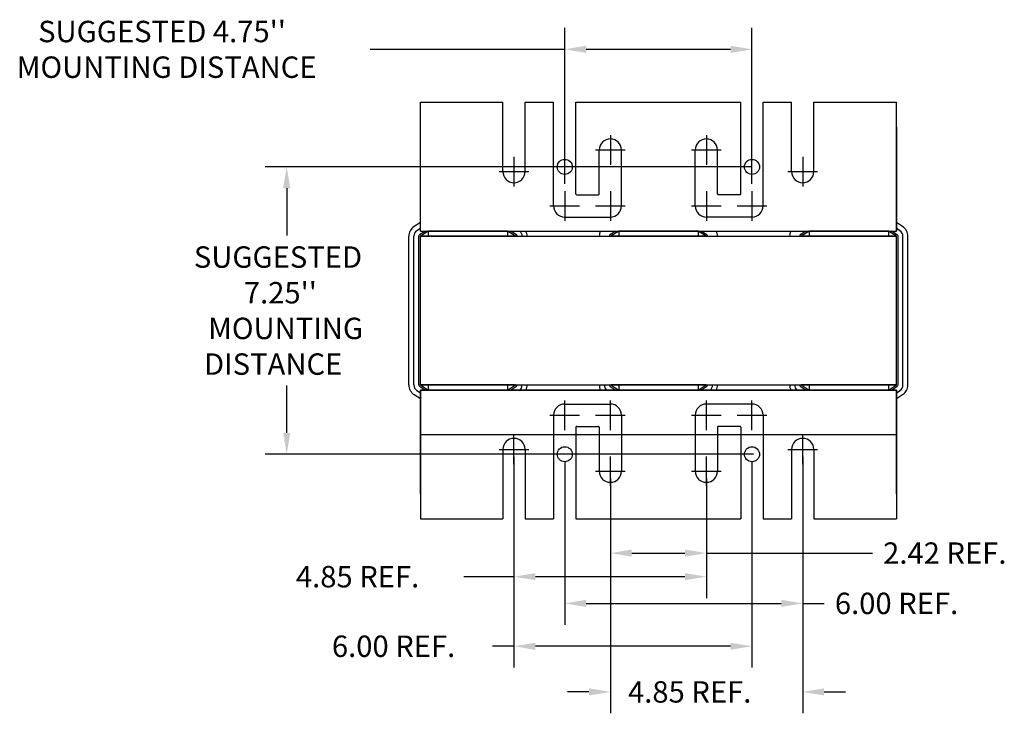
# Model space of a CAD drawing. Units: inches. Extents: x 9.9 to 70.8, y -0.5 to 48.2.
# Drawn here: x 9.9 to 34.8, y -0.5 to 17 of the extents above; entities that cross this region are included whole.
import ezdxf

# ---------------------------------------------------------------- set-up
doc = ezdxf.new("R2010")
doc.units = ezdxf.units.IN
doc.header["$MEASUREMENT"] = 0
doc.linetypes.add('CENTER', pattern=[2, 1.25, -0.25, 0.25, -0.25])
doc.linetypes.add('HIDDEN', pattern=[0.375, 0.25, -0.125])
for name, color, linetype in [('ANGLE', 7, 'Continuous'), ('BORDER', 7, 'Continuous'), ('CENTERLINE', 7, 'CENTER'), ('DIMENSION', 7, 'Continuous'), ('HIDDEN-1', 7, 'HIDDEN'), ('WINGAP', 7, 'Continuous')]:
    doc.layers.add(name, color=color, linetype=linetype)

msp = doc.modelspace()

# ---------------------------------------------------------------- linework, layer by layer
for p, q in [((20.041, 11.924), (19.883, 11.821)), ((32.2, 11.822), (32.041, 11.924)), ((32.2, 11.822), (32.041, 11.924)), ((20.041, 11.775), (19.951, 11.716)), ((20.168, 11.708), (20.019, 11.611)), ((20.041, 11.708), (20.041, 11.842)), ((20.041, 11.708), (20.041, 11.842)), ((20.241, 11.708), (20.041, 11.578)), ((20.041, 11.708), (32.041, 11.708)), ((20.041, 11.708), (24.24, 11.708)), ((20.041, 11.708), (32.041, 11.708)), ((20.041, 11.708), (32.041, 11.708)), ((20.041, 11.708), (32.041, 11.708)), ((20.041, 11.708), (24.24, 11.708)), ((20.241, 11.708), (20.241, 11.578)), ((22.241, 11.708), (20.241, 11.708)), ((22.241, 11.708), (22.241, 11.578)), ((22.443, 11.578), (22.241, 11.708)), ((22.465, 11.612), (22.315, 11.708)), ((24.968, 11.708), (24.819, 11.611)), ((25.041, 11.708), (24.841, 11.578)), ((27.041, 11.708), (25.041, 11.708)), ((25.041, 11.708), (25.041, 11.578)), ((27.243, 11.578), (27.041, 11.708)), ((27.041, 11.708), (27.041, 11.578)), ((27.265, 11.612), (27.115, 11.708)), ((29.768, 11.708), (29.619, 11.611)), ((29.841, 11.708), (29.641, 11.578)), ((31.841, 11.708), (29.841, 11.708)), ((29.841, 11.708), (29.841, 11.578)), ((31.841, 11.708), (29.841, 11.708)), ((30.091, 11.708), (31.591, 11.708)), ((31.716, 11.708), (31.591, 11.708)), ((31.841, 11.708), (31.841, 11.578)), ((32.043, 11.578), (31.841, 11.708)), ((32.065, 11.612), (31.915, 11.708)), ((32.041, 11.708), (32.041, 11.842)), ((32.041, 11.708), (32.041, 11.842)), ((32.041, 11.842), (32.041, 11.708)), ((32.133, 11.717), (32.041, 11.776)), ((19.751, 7.828), (19.751, 11.578)), ((19.876, 7.828), (19.876, 11.578)), ((20.001, 7.828), (20.001, 11.578)), ((20.041, 7.828), (20.041, 11.578)), ((22.443, 11.578), (20.041, 11.578)), ((27.243, 11.578), (24.841, 11.578)), ((32.043, 11.578), (29.641, 11.578)), ((32.043, 7.828), (32.043, 11.578)), ((32.083, 7.828), (32.083, 11.578)), ((32.208, 7.828), (32.208, 11.578)), ((32.333, 7.828), (32.333, 11.578)), ((20.019, 7.794), (20.168, 7.698)), ((22.443, 7.828), (20.041, 7.828)), ((20.041, 7.828), (20.241, 7.698)), ((20.041, 7.698), (24.24, 7.698)), ((20.041, 7.698), (32.041, 7.698)), ((20.041, 7.698), (32.041, 7.698)), ((20.041, 7.698), (32.041, 7.698)), ((20.041, 7.698), (24.24, 7.698)), ((20.041, 7.698), (32.041, 7.698)), ((20.041, 7.698), (20.041, 7.564)), ((20.041, 7.698), (20.041, 7.564)), ((20.241, 7.828), (20.241, 7.698)), ((22.241, 7.698), (20.241, 7.698)), ((22.241, 7.698), (20.241, 7.698)), ((22.241, 7.828), (22.241, 7.698)), ((22.241, 7.698), (22.443, 7.828)), ((22.315, 7.698), (22.465, 7.794)), ((24.819, 7.794), (24.968, 7.698)), ((27.243, 7.828), (24.841, 7.828)), ((24.841, 7.828), (25.041, 7.698)), ((25.041, 7.828), (25.041, 7.698)), ((27.041, 7.698), (25.041, 7.698)), ((27.041, 7.698), (27.243, 7.828)), ((27.041, 7.828), (27.041, 7.698)), ((27.115, 7.698), (27.265, 7.794)), ((32.041, 7.698), (27.842, 7.698)), ((29.619, 7.794), (29.768, 7.698)), ((32.043, 7.828), (29.641, 7.828)), ((29.641, 7.828), (29.841, 7.698)), ((29.841, 7.828), (29.841, 7.698)), ((31.841, 7.698), (29.841, 7.698)), ((31.841, 7.698), (29.841, 7.698)), ((30.091, 7.698), (31.591, 7.698)), ((30.091, 7.698), (31.591, 7.698)), ((31.716, 7.698), (31.591, 7.698)), ((31.841, 7.828), (31.841, 7.698)), ((31.841, 7.698), (32.043, 7.828)), ((31.915, 7.698), (32.065, 7.794)), ((32.041, 7.564), (32.041, 7.698)), ((32.041, 7.698), (32.041, 7.564)), ((32.041, 7.698), (32.041, 7.564)), ((19.883, 7.585), (20.041, 7.482)), ((19.951, 7.69), (20.041, 7.631)), ((32.041, 7.63), (32.133, 7.689)), ((32.041, 7.482), (32.2, 7.584))]:
    msp.add_line(p, q)
for centre, radius, start, end in [((23.681, 12.342), 0.281, 180, 270), ((28.401, 12.342), 0.281, 270, 0), ((20.041, 11.578), 0.29, 123.0239, 180), ((20.041, 11.578), 0.165, 123.0239, 180), ((22.443, 11.578), 0.165, 0, 51.9877), ((22.443, 11.578), 0.29, 0, 26.6331), ((24.841, 11.578), 0.29, 153.3669, 180), ((27.243, 11.578), 0.29, 0, 26.6331), ((29.641, 11.578), 0.29, 153.3669, 180), ((32.043, 11.578), 0.165, 0, 57.3005), ((32.043, 11.578), 0.29, 0, 57.3005), ((20.041, 11.578), 0.04, 123.0239, 180), ((22.443, 11.578), 0.04, 0, 57.3005), ((24.841, 11.578), 0.04, 123.0239, 180), ((27.243, 11.578), 0.04, 0, 57.3005), ((29.641, 11.578), 0.04, 123.0239, 180), ((32.043, 11.578), 0.04, 0, 57.3005), ((20.041, 7.828), 0.29, 180, 236.9761), ((20.041, 7.828), 0.165, 180, 236.9761), ((20.041, 7.828), 0.04, 180, 236.9761), ((22.443, 7.828), 0.04, 302.6995, 0), ((22.443, 7.828), 0.165, 302.6995, 0), ((22.443, 7.828), 0.29, 333.3669, 0), ((24.841, 7.828), 0.29, 180, 206.6331), ((24.841, 7.828), 0.165, 180, 231.9877), ((24.841, 7.828), 0.04, 180, 236.9761), ((27.243, 7.828), 0.04, 302.6995, 0), ((27.243, 7.828), 0.165, 308.0123, 0), ((27.243, 7.828), 0.29, 333.3669, 0), ((29.641, 7.828), 0.29, 180, 206.6331), ((29.641, 7.828), 0.165, 180, 231.9877), ((29.641, 7.828), 0.04, 180, 236.9761), ((32.043, 7.828), 0.04, 302.6995, 0), ((32.043, 7.828), 0.165, 302.6995, 0), ((32.043, 7.828), 0.29, 302.6995, 0), ((23.982, 6.762), 0.02, 90, 180), ((24.53, 6.762), 0.02, 0, 90), ((27.552, 6.762), 0.02, 90, 180), ((28.1, 6.762), 0.02, 0, 90)]:
    msp.add_arc(centre, radius, start, end)
at = {"layer": 'ANGLE'}
for p, q in [((20.041, 11.708), (20.041, 14.958)), ((20.041, 14.958), (22.12, 14.958)), ((20.041, 14.958), (22.12, 14.958)), ((22.12, 13.208), (22.12, 14.958)), ((22.682, 13.208), (22.682, 14.958)), ((22.682, 14.958), (23.391, 14.958)), ((22.682, 14.958), (23.4, 14.958)), ((23.4, 12.342), (23.4, 14.958)), ((23.4, 12.342), (23.4, 14.958)), ((23.4, 12.342), (23.4, 14.958)), ((23.962, 12.643), (23.962, 14.958)), ((23.962, 12.643), (23.962, 14.958)), ((23.962, 12.643), (23.962, 14.958)), ((23.962, 14.958), (28.12, 14.958)), ((23.962, 14.958), (28.12, 14.958)), ((23.962, 14.958), (28.12, 14.958)), ((23.962, 14.958), (28.12, 14.958)), ((28.12, 12.643), (28.12, 14.958)), ((28.12, 12.643), (28.12, 14.958)), ((28.12, 12.643), (28.12, 14.958)), ((28.682, 12.342), (28.682, 14.958)), ((28.682, 12.342), (28.682, 14.958)), ((28.682, 12.342), (28.682, 14.958)), ((28.682, 14.958), (29.4, 14.958)), ((29.4, 13.208), (29.4, 14.958)), ((29.962, 13.208), (29.962, 14.958)), ((29.962, 14.958), (32.041, 14.958)), ((32.041, 11.708), (32.041, 14.958)), ((20.041, 11.924), (20.041, 14.458)), ((32.041, 11.708), (32.041, 14.458)), ((20.041, 11.708), (20.041, 14.328)), ((20.041, 11.924), (20.041, 14.328)), ((20.041, 11.708), (20.041, 14.328)), ((32.041, 11.708), (32.041, 14.328)), ((32.041, 14.328), (32.041, 11.708)), ((32.041, 11.924), (32.041, 14.328)), ((32.041, 11.708), (32.041, 14.328)), ((32.041, 14.328), (32.041, 11.708)), ((24.831, 14.127), (24.831, 13.381)), ((27.251, 14.127), (27.251, 13.381)), ((24.55, 12.643), (24.55, 13.754)), ((25.112, 12.342), (25.112, 13.754)), ((26.97, 12.342), (26.97, 13.754)), ((27.532, 12.643), (27.532, 13.754)), ((23.982, 12.623), (24.53, 12.623)), ((28.1, 12.623), (27.552, 12.623)), ((23.681, 12.061), (24.831, 12.061)), ((28.401, 12.061), (27.251, 12.061)), ((20.041, 11.708), (20.041, 11.775)), ((20.041, 11.708), (32.041, 11.708)), ((20.041, 11.708), (32.041, 11.708)), ((20.041, 11.708), (24.24, 11.708)), ((20.041, 11.708), (22.703, 11.708)), ((22.241, 11.708), (20.241, 11.708)), ((20.491, 11.708), (21.991, 11.708)), ((22.703, 11.708), (24.582, 11.708)), ((27.503, 11.708), (29.382, 11.708)), ((32.041, 7.698), (20.041, 7.698)), ((32.041, 7.698), (20.041, 7.698)), ((20.041, 5.078), (20.041, 7.698)), ((20.041, 7.698), (20.041, 4.948)), ((20.041, 7.698), (20.041, 5.078)), ((20.041, 7.698), (20.041, 4.448)), ((20.041, 7.698), (20.041, 5.078)), ((22.703, 7.698), (24.582, 7.698)), ((27.503, 7.698), (29.382, 7.698)), ((32.041, 7.698), (32.041, 4.948)), ((32.041, 7.698), (32.041, 5.078)), ((32.041, 7.698), (32.041, 4.448)), ((32.041, 5.078), (32.041, 7.698)), ((32.041, 7.698), (32.041, 5.078)), ((23.681, 7.344), (24.831, 7.344)), ((28.401, 7.344), (27.251, 7.344)), ((23.4, 7.063), (23.4, 4.448)), ((23.4, 7.063), (23.4, 4.448)), ((23.4, 7.063), (23.4, 4.448)), ((25.112, 7.063), (25.112, 5.652)), ((26.97, 7.063), (26.97, 5.652)), ((28.682, 7.063), (28.682, 4.448)), ((28.682, 7.063), (28.682, 4.448)), ((28.682, 7.063), (28.682, 4.448)), ((23.962, 6.762), (23.962, 4.448)), ((23.962, 6.762), (23.962, 4.448)), ((23.962, 6.762), (23.962, 4.448)), ((23.982, 6.782), (24.53, 6.782)), ((24.55, 6.762), (24.55, 5.652)), ((27.532, 6.762), (27.532, 5.652)), ((28.1, 6.782), (27.552, 6.782)), ((28.12, 6.762), (28.12, 4.448)), ((28.12, 6.762), (28.12, 4.448)), ((28.12, 6.762), (28.12, 4.448)), ((22.12, 6.198), (22.12, 4.448)), ((22.682, 6.198), (22.682, 4.448)), ((24.831, 5.279), (24.831, 6.025)), ((27.251, 5.279), (27.251, 6.025)), ((29.4, 6.198), (29.4, 4.448)), ((29.962, 6.198), (29.962, 4.448)), ((20.041, 4.448), (22.12, 4.448)), ((20.041, 4.448), (22.12, 4.448)), ((22.682, 4.448), (23.4, 4.448)), ((22.682, 4.448), (23.391, 4.448)), ((23.962, 4.448), (28.12, 4.448)), ((23.962, 4.448), (28.12, 4.448)), ((23.962, 4.448), (28.12, 4.448)), ((23.962, 4.448), (28.12, 4.448)), ((28.682, 4.448), (29.4, 4.448)), ((29.962, 4.448), (32.041, 4.448))]:
    msp.add_line(p, q, dxfattribs=at)
for centre, radius, start, end in [((24.831, 13.754), 0.281, 0, 180), ((27.251, 13.754), 0.281, 0, 180), ((22.401, 13.208), 0.281, 180, 0), ((29.681, 13.208), 0.281, 180, 0), ((23.982, 12.643), 0.02, 180, 270), ((24.53, 12.643), 0.02, 270, 0), ((27.552, 12.643), 0.02, 180, 270), ((28.1, 12.643), 0.02, 270, 0), ((23.681, 12.342), 0.281, 180, 270), ((24.831, 12.342), 0.281, 270, 0), ((27.251, 12.342), 0.281, 180, 270), ((28.401, 12.342), 0.281, 270, 0), ((23.681, 7.063), 0.281, 90, 180), ((24.831, 7.063), 0.281, 0, 90), ((27.251, 7.063), 0.281, 90, 180), ((28.401, 7.063), 0.281, 0, 90), ((22.401, 6.198), 0.281, 0, 180), ((29.681, 6.198), 0.281, 0, 180), ((24.831, 5.652), 0.281, 180, 0), ((27.251, 5.652), 0.281, 180, 0)]:
    msp.add_arc(centre, radius, start, end, dxfattribs=at)
at = {"layer": 'BORDER'}
for centre in [(23.681, 13.328), (28.401, 13.328), (23.681, 6.078), (28.401, 6.078)]:
    msp.add_circle(centre, 0.19, dxfattribs=at)
at = {"layer": 'CENTERLINE'}
for p, q in [((24.458, 13.754), (25.204, 13.754)), ((26.878, 13.754), (27.624, 13.754)), ((22.401, 13.581), (22.401, 12.835)), ((29.681, 13.581), (29.681, 12.835)), ((22.028, 13.208), (22.774, 13.208)), ((29.308, 13.208), (30.054, 13.208)), ((23.681, 12.716), (23.681, 11.969)), ((24.831, 12.716), (24.831, 11.969)), ((27.251, 12.716), (27.251, 11.969)), ((28.401, 12.716), (28.401, 11.969)), ((23.308, 12.342), (24.054, 12.342)), ((24.458, 12.342), (25.204, 12.342)), ((26.878, 12.342), (27.624, 12.342)), ((28.028, 12.342), (28.774, 12.342)), ((23.681, 6.69), (23.681, 7.437)), ((24.831, 6.69), (24.831, 7.437)), ((27.251, 6.69), (27.251, 7.437)), ((28.401, 6.69), (28.401, 7.437)), ((23.308, 7.063), (24.054, 7.063)), ((24.458, 7.063), (25.204, 7.063)), ((26.878, 7.063), (27.624, 7.063)), ((28.028, 7.063), (28.774, 7.063)), ((22.401, 5.825), (22.401, 6.571)), ((29.681, 5.825), (29.681, 6.571)), ((22.028, 6.198), (22.774, 6.198)), ((29.308, 6.198), (30.054, 6.198)), ((24.458, 5.652), (25.204, 5.652)), ((26.878, 5.652), (27.624, 5.652))]:
    msp.add_line(p, q, dxfattribs=at)
at = {"layer": 'DIMENSION'}
for p, q in [((23.681, 12.903), (23.681, 16.833)), ((28.401, 12.903), (28.401, 16.833)), ((23.681, 16.293), (18.775, 16.293)), ((27.861, 16.293), (24.221, 16.293)), ((28.374, 13.328), (16.131, 13.328)), ((16.671, 12.788), (16.671, 11.593)), ((16.671, 6.618), (16.671, 7.813)), ((28.438, 6.078), (16.131, 6.078)), ((22.401, 6.01), (22.401, 2.45)), ((22.401, 6.01), (22.401, 0.695)), ((29.681, 6.01), (29.681, 1.776)), ((23.681, 5.89), (23.681, 1.776)), ((28.401, 5.89), (28.401, 0.695)), ((24.831, 5.464), (24.831, 3.045)), ((27.251, 5.464), (27.251, 2.45)), ((27.251, 5.464), (27.251, 3.045)), ((29.681, 5.637), (29.681, -0.457)), ((24.831, 5.277), (24.831, -0.457)), ((25.371, 3.585), (26.711, 3.585)), ((27.251, 3.585), (31.437, 3.585)), ((22.401, 2.99), (21.133, 2.99)), ((26.711, 2.99), (22.941, 2.99)), ((24.221, 2.316), (29.141, 2.316)), ((29.681, 2.316), (30.221, 2.316)), ((22.401, 1.235), (21.861, 1.235)), ((27.861, 1.235), (22.941, 1.235)), ((24.291, 0.083), (23.751, 0.083)), ((30.221, 0.083), (30.761, 0.083))]:
    msp.add_line(p, q, dxfattribs=at)
for points in [[(24.221, 16.383), (24.221, 16.203), (23.681, 16.293)], [(27.861, 16.383), (27.861, 16.203), (28.401, 16.293)], [(16.581, 12.788), (16.761, 12.788), (16.671, 13.328)], [(16.581, 6.618), (16.761, 6.618), (16.671, 6.078)], [(25.371, 3.675), (25.371, 3.495), (24.831, 3.585)], [(26.711, 3.675), (26.711, 3.495), (27.251, 3.585)], [(22.941, 3.08), (22.941, 2.9), (22.401, 2.99)], [(26.711, 3.08), (26.711, 2.9), (27.251, 2.99)], [(24.221, 2.406), (24.221, 2.226), (23.681, 2.316)], [(29.141, 2.406), (29.141, 2.226), (29.681, 2.316)], [(22.941, 1.325), (22.941, 1.145), (22.401, 1.235)], [(27.861, 1.325), (27.861, 1.145), (28.401, 1.235)], [(24.291, 0.173), (24.291, -0.007), (24.831, 0.083)], [(30.221, 0.173), (30.221, -0.007), (29.681, 0.083)]]:
    msp.add_solid(points, dxfattribs=at)
at = {"layer": 'HIDDEN-1'}
for p, q in [((20.041, 11.708), (20.041, 11.924)), ((32.041, 11.708), (32.041, 11.924)), ((24.582, 11.708), (27.503, 11.708)), ((29.382, 11.708), (32.041, 11.708)), ((20.041, 7.698), (22.703, 7.698)), ((20.041, 7.698), (20.041, 7.482)), ((24.582, 7.698), (27.503, 7.698)), ((29.382, 7.698), (32.041, 7.698)), ((32.041, 7.698), (32.041, 7.482))]:
    msp.add_line(p, q, dxfattribs=at)
at = {"layer": 'WINGAP'}
for p, q in [((25.691, 11.708), (26.391, 11.708)), ((30.491, 11.708), (31.191, 11.708)), ((20.041, 7.828), (20.041, 11.578)), ((20.041, 11.578), (32.041, 11.578)), ((32.041, 7.828), (32.041, 11.578)), ((20.041, 7.828), (32.041, 7.828)), ((20.041, 6.578), (32.041, 6.578))]:
    msp.add_line(p, q, dxfattribs=at)

# ---------------------------------------------------------------- texts
at = {"layer": 'DIMENSION'}
for s, p in [("SUGGESTED 4.75''", (10.405, 16.473)), ('MOUNTING DISTANCE', (9.865, 15.573)), ('SUGGESTED ', (14.331, 10.783)), ("7.25''", (15.591, 9.883)), ('MOUNTING', (14.691, 8.983)), (' DISTANCE', (14.421, 8.083)), ('2.42 REF.', (31.707, 3.315)), ('4.85 REF.', (16.903, 2.72)), ('6.00 REF.', (30.491, 2.046)), ('6.00 REF.', (17.811, 0.965)), ('4.85 REF.', (25.276, -0.187))]:
    msp.add_text(s, height=0.54, dxfattribs=at).set_placement(p)

doc.saveas('drawing.dxf')
